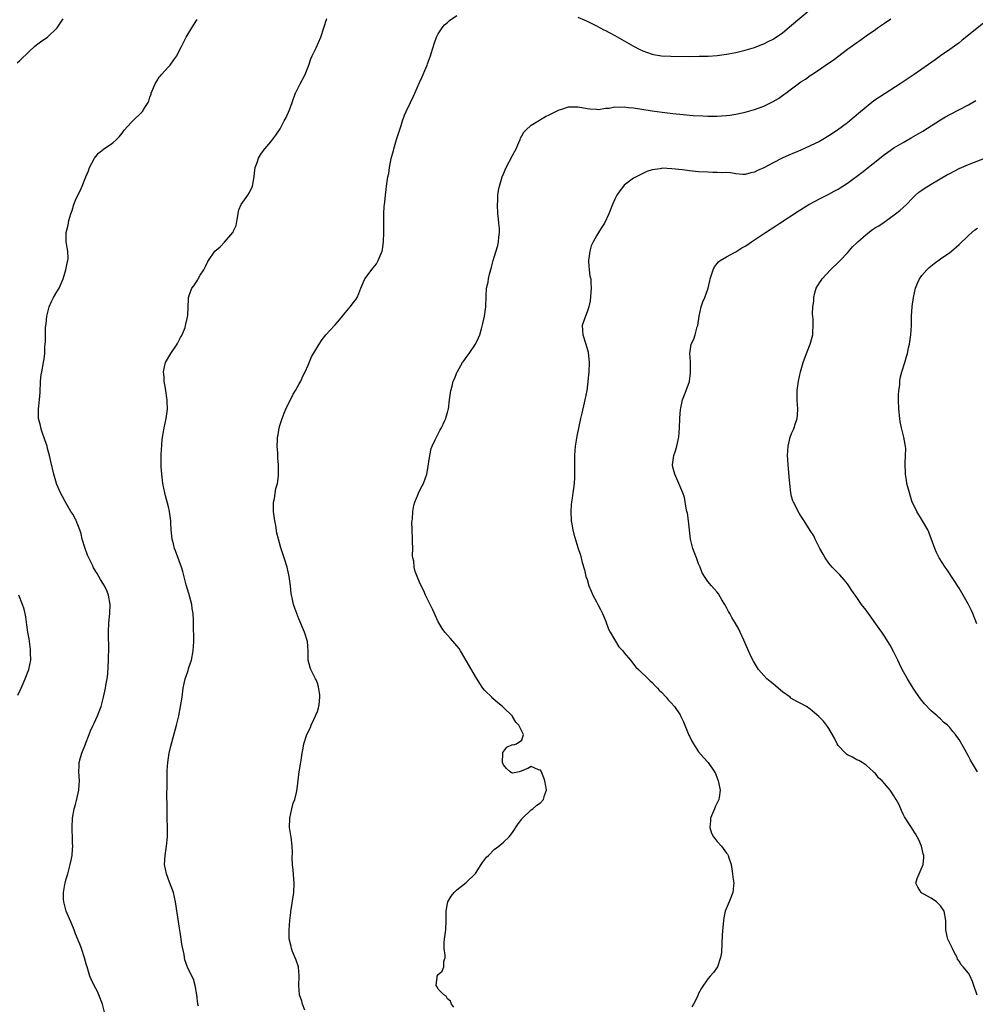
# Model space of a CAD drawing. Units: inches. Extents: x 2619000 to 2622000, y 1473000 to 1476000.
# Drawn here: x 2619197 to 2619402, y 1475571 to 1475783 of the extents above; entities that cross this region are included whole.
import ezdxf

# ---------------------------------------------------------------- set-up
doc = ezdxf.new("R2010")
doc.units = ezdxf.units.IN
doc.header["$MEASUREMENT"] = 0
doc.layers.add('LD26191473_10ft', color=254, linetype='Continuous')

msp = doc.modelspace()

# ---------------------------------------------------------------- linework, layer by layer
at = {"layer": 'LD26191473_10ft'}
for points, elevation in [([(2619258.29, 1475569.71), (2619257.79, 1475571), (2619257.64, 1475571.64), (2619257.18, 1475573), (2619257.02, 1475575.02), (2619257.12, 1475577), (2619256.95, 1475579), (2619256.47, 1475580.47), (2619255.69, 1475582.31), (2619255.42, 1475583), (2619255.36, 1475583.36), (2619254.96, 1475585.04), (2619254.91, 1475587), (2619255.05, 1475589), (2619255.3, 1475590.7), (2619255.31, 1475591), (2619255.35, 1475591.35), (2619255.95, 1475595), (2619256.04, 1475597), (2619255.79, 1475599.79), (2619255.64, 1475601), (2619255.57, 1475602.43), (2619255.63, 1475603.63), (2619255.62, 1475605), (2619255.36, 1475607), (2619255.3, 1475607.3), (2619255.01, 1475609), (2619255.06, 1475611), (2619255.53, 1475613), (2619255.79, 1475614.21), (2619256.15, 1475615), (2619256.52, 1475616.52), (2619256.68, 1475617.32), (2619257.1, 1475621), (2619257.38, 1475622.62), (2619257.5, 1475623.5), (2619257.76, 1475625), (2619257.97, 1475626.03), (2619258.12, 1475627), (2619258.72, 1475629), (2619259.5, 1475630.5), (2619259.66, 1475631), (2619260.24, 1475632.24), (2619260.64, 1475633), (2619261, 1475633.95), (2619261.27, 1475634.73), (2619261.34, 1475635), (2619261.39, 1475635.39), (2619261.54, 1475637), (2619261.53, 1475637.53), (2619261.25, 1475639.25), (2619261, 1475640.05), (2619260.76, 1475640.76), (2619260.6, 1475641), (2619260.16, 1475641.84), (2619259.6, 1475643), (2619259.43, 1475643.43), (2619259.04, 1475645), (2619259, 1475647), (2619258.87, 1475649), (2619258.27, 1475651), (2619257, 1475653.9), (2619256.57, 1475655), (2619256.17, 1475656.17), (2619255.86, 1475657), (2619255.58, 1475658.42), (2619255.43, 1475659), (2619255.36, 1475659.36), (2619255.21, 1475661), (2619254.94, 1475663), (2619254.48, 1475665), (2619253.84, 1475667), (2619253.62, 1475667.62), (2619253.14, 1475669.14), (2619252.63, 1475671), (2619252.3, 1475672.3), (2619252.05, 1475673.95), (2619251.83, 1475675), (2619251.56, 1475677), (2619251.55, 1475678.45), (2619251.58, 1475679), (2619251.77, 1475679.77), (2619252.09, 1475681.91), (2619252.41, 1475683), (2619252.62, 1475684.62), (2619252.64, 1475685), (2619252.64, 1475687), (2619252.51, 1475688.51), (2619252.48, 1475689.52), (2619252.36, 1475691), (2619252.4, 1475692.4), (2619252.46, 1475693), (2619252.56, 1475693.44), (2619252.81, 1475695), (2619253, 1475695.68), (2619253.41, 1475697), (2619253.88, 1475698.12), (2619254.24, 1475699), (2619255.79, 1475702.21), (2619256.3, 1475703), (2619257, 1475704.28), (2619257.43, 1475705), (2619257.89, 1475706.11), (2619258.38, 1475707), (2619259, 1475708.45), (2619259.74, 1475710.26), (2619261.36, 1475713), (2619262.03, 1475713.97), (2619262.8, 1475715), (2619264.66, 1475717), (2619264.83, 1475717.17), (2619265.77, 1475718.23), (2619266.42, 1475719), (2619267, 1475719.72), (2619268.09, 1475721), (2619269, 1475722.21), (2619269.33, 1475722.67), (2619269.55, 1475723), (2619269.89, 1475723.89), (2619270.35, 1475725), (2619271, 1475726.51), (2619271.24, 1475727), (2619273, 1475729.4), (2619273.71, 1475730.29), (2619274.11, 1475731), (2619274.93, 1475733), (2619275, 1475733.37), (2619275.24, 1475735), (2619275.3, 1475737), (2619275.3, 1475738.7), (2619275.28, 1475739.28), (2619275.31, 1475741), (2619275.39, 1475742.61), (2619275.43, 1475743), (2619275.51, 1475743.51), (2619275.63, 1475745), (2619275.77, 1475746.23), (2619275.9, 1475747), (2619276.19, 1475749), (2619276.34, 1475749.66), (2619276.53, 1475751), (2619276.9, 1475752.9), (2619277.36, 1475754.64), (2619277.43, 1475755), (2619278.05, 1475757), (2619279, 1475760.02), (2619279.32, 1475761), (2619279.78, 1475762.22), (2619280.11, 1475763), (2619281.05, 1475765), (2619281.69, 1475766.31), (2619281.99, 1475767), (2619283, 1475769.24), (2619283.52, 1475770.48), (2619284.33, 1475772.33), (2619284.61, 1475773), (2619284.7, 1475773.3), (2619285.33, 1475775), (2619285.49, 1475775.49), (2619286.18, 1475777.82), (2619286.65, 1475779), (2619287, 1475779.75), (2619287.85, 1475781), (2619288.36, 1475781.64), (2619289, 1475782.21), (2619289.43, 1475782.57), (2619291, 1475783.68)], 8850), ([(2619317, 1475783.29), (2619319, 1475782.46), (2619320.02, 1475781.98), (2619321, 1475781.49), (2619322.63, 1475780.63), (2619323, 1475780.45), (2619323.92, 1475779.92), (2619325, 1475779.37), (2619329, 1475777.09), (2619330.36, 1475776.36), (2619331, 1475776.06), (2619331.76, 1475775.76), (2619333, 1475775.35), (2619333.29, 1475775.29), (2619335, 1475775.02), (2619337, 1475774.93), (2619341, 1475774.89), (2619343.09, 1475774.91), (2619345.04, 1475774.96), (2619347, 1475775.09), (2619349, 1475775.35), (2619349.45, 1475775.45), (2619351, 1475775.74), (2619353, 1475776.24), (2619355, 1475776.83), (2619356.57, 1475777.43), (2619357, 1475777.58), (2619357.94, 1475778.06), (2619359, 1475778.59), (2619361, 1475779.95), (2619363, 1475781.58), (2619367, 1475784.97)], 8850), ([(2619196.48, 1475773.52), (2619197, 1475773.97), (2619199, 1475775.96), (2619200.17, 1475777), (2619200.62, 1475777.38), (2619201.78, 1475778.22), (2619203, 1475779.05), (2619205.03, 1475781), (2619206.32, 1475783)], 8820), ([(2619215.31, 1475569), (2619214.83, 1475571), (2619214.04, 1475573), (2619213.7, 1475573.7), (2619213.01, 1475575), (2619212.37, 1475576.37), (2619212.09, 1475577), (2619211.47, 1475579), (2619211.38, 1475579.38), (2619210.96, 1475580.96), (2619210.28, 1475583), (2619209.92, 1475583.92), (2619209, 1475586.12), (2619208.68, 1475587), (2619208.2, 1475588.2), (2619206.96, 1475591), (2619206.48, 1475593), (2619206.44, 1475593.56), (2619206.41, 1475595), (2619206.7, 1475596.7), (2619206.74, 1475597), (2619207, 1475597.97), (2619207.32, 1475599), (2619207.88, 1475601), (2619208.04, 1475601.96), (2619208.25, 1475603), (2619208.37, 1475604.37), (2619208.4, 1475605), (2619208.36, 1475605.64), (2619208.35, 1475607), (2619208.3, 1475608.3), (2619208.25, 1475609), (2619208.34, 1475611), (2619208.73, 1475613), (2619209, 1475613.92), (2619209.22, 1475614.78), (2619209.69, 1475617), (2619209.8, 1475618.2), (2619209.82, 1475619), (2619209.71, 1475621), (2619209.76, 1475622.24), (2619209.77, 1475623), (2619210.04, 1475624.04), (2619210.32, 1475625), (2619211.11, 1475626.89), (2619211.14, 1475627), (2619211.96, 1475629), (2619212.24, 1475629.76), (2619212.82, 1475631), (2619213, 1475631.42), (2619213.73, 1475633), (2619214.05, 1475633.95), (2619214.49, 1475635), (2619215.04, 1475637), (2619215.48, 1475639), (2619215.53, 1475639.53), (2619215.79, 1475641), (2619215.93, 1475642.07), (2619216.1, 1475645), (2619216.11, 1475645.89), (2619216.16, 1475647), (2619216.17, 1475648.17), (2619216.12, 1475649.88), (2619216.11, 1475651), (2619216.19, 1475653), (2619216.39, 1475655), (2619216.48, 1475657), (2619216.12, 1475659), (2619215.78, 1475659.78), (2619215.2, 1475661), (2619214.36, 1475662.36), (2619214.02, 1475663), (2619213.62, 1475663.62), (2619212.88, 1475664.88), (2619212.7, 1475665.3), (2619211.86, 1475667), (2619211.6, 1475667.6), (2619211.08, 1475669), (2619210.46, 1475671), (2619210.18, 1475672.18), (2619209.89, 1475673), (2619209.2, 1475674.8), (2619209.11, 1475675.11), (2619209, 1475675.33), (2619208.39, 1475676.39), (2619207.96, 1475677), (2619206.84, 1475679), (2619206.22, 1475680.22), (2619205.8, 1475681), (2619205, 1475682.76), (2619204.91, 1475683), (2619204.5, 1475684.5), (2619204.33, 1475685), (2619203.7, 1475687.7), (2619203.42, 1475689), (2619203, 1475690.53), (2619202.87, 1475691), (2619202.4, 1475692.4), (2619201.76, 1475694.24), (2619201.53, 1475695), (2619201.46, 1475695.46), (2619201.07, 1475697), (2619201.02, 1475698.98), (2619201.28, 1475701), (2619201.41, 1475702.59), (2619201.49, 1475705), (2619201.64, 1475706.36), (2619201.74, 1475707), (2619202.12, 1475709), (2619202.23, 1475709.77), (2619202.37, 1475711), (2619202.37, 1475712.37), (2619202.45, 1475713), (2619202.53, 1475713.47), (2619202.51, 1475715), (2619202.55, 1475716.55), (2619202.67, 1475717.33), (2619202.82, 1475719), (2619203.3, 1475721), (2619203.83, 1475722.17), (2619204.27, 1475723), (2619205, 1475724.25), (2619205.47, 1475725), (2619206.33, 1475727), (2619206.94, 1475729), (2619207.27, 1475730.73), (2619207.36, 1475731), (2619207.41, 1475731.41), (2619207.32, 1475733), (2619207.01, 1475734.99), (2619207.01, 1475737), (2619207.39, 1475738.61), (2619207.55, 1475739.55), (2619207.98, 1475741), (2619208.29, 1475741.71), (2619208.61, 1475743), (2619209, 1475743.92), (2619209.49, 1475745), (2619210.03, 1475745.97), (2619210.42, 1475747), (2619211.23, 1475749), (2619211.76, 1475750.24), (2619211.99, 1475751), (2619213.05, 1475753), (2619213.97, 1475754.03), (2619215, 1475754.92), (2619217, 1475756.29), (2619217.79, 1475757), (2619218.4, 1475757.6), (2619219, 1475758.34), (2619219.46, 1475759), (2619221, 1475760.66), (2619221.33, 1475761), (2619223.21, 1475762.79), (2619223.39, 1475763), (2619223.92, 1475763.92), (2619224.61, 1475765), (2619224.74, 1475765.26), (2619225, 1475766.12), (2619225.25, 1475766.75), (2619225.3, 1475767), (2619225.49, 1475767.49), (2619226.11, 1475769), (2619226.45, 1475769.55), (2619227, 1475770.38), (2619227.3, 1475770.7), (2619227.52, 1475771), (2619229, 1475772.64), (2619229.36, 1475773), (2619230.12, 1475774.12), (2619230.75, 1475775), (2619231, 1475775.52), (2619231.8, 1475777), (2619232.8, 1475779), (2619233.98, 1475781), (2619235, 1475782.59), (2619235.15, 1475782.85)], 8830), ([(2619235.46, 1475570.54), (2619235.32, 1475571), (2619235.07, 1475573), (2619234.75, 1475575), (2619234.37, 1475576.37), (2619234.01, 1475577), (2619233.07, 1475578.93), (2619232.53, 1475580.53), (2619232.41, 1475581), (2619232.33, 1475581.67), (2619231.87, 1475583.87), (2619231.74, 1475585), (2619231.51, 1475586.49), (2619231.35, 1475587.35), (2619230.5, 1475593), (2619230.04, 1475595), (2619229.24, 1475597.24), (2619228.55, 1475599), (2619228.13, 1475601), (2619228.26, 1475603), (2619228.59, 1475605), (2619228.77, 1475607), (2619228.77, 1475609), (2619228.71, 1475611), (2619228.68, 1475613), (2619228.67, 1475616.67), (2619228.7, 1475617.3), (2619228.68, 1475620.68), (2619228.74, 1475621.26), (2619228.84, 1475623), (2619229.14, 1475625), (2619229.48, 1475626.52), (2619230.72, 1475631), (2619231.2, 1475633), (2619231.6, 1475635), (2619231.91, 1475637), (2619232.16, 1475639), (2619232.59, 1475641), (2619232.69, 1475641.31), (2619233.22, 1475642.78), (2619233.39, 1475643.39), (2619233.92, 1475645), (2619234.32, 1475647), (2619234.43, 1475649), (2619234.43, 1475649.57), (2619234.34, 1475652.34), (2619234.35, 1475653.65), (2619234.28, 1475655), (2619234.1, 1475656.1), (2619233.98, 1475657), (2619233.34, 1475659.34), (2619232.8, 1475661.2), (2619232.08, 1475664.08), (2619231.77, 1475665), (2619230.53, 1475668.53), (2619230.31, 1475669), (2619230.04, 1475670.04), (2619229.75, 1475671), (2619229.57, 1475673), (2619229.53, 1475674.47), (2619229.5, 1475675), (2619229.22, 1475677), (2619229, 1475677.95), (2619228.38, 1475680.38), (2619228.2, 1475681), (2619227.99, 1475682.01), (2619227.8, 1475683), (2619227.73, 1475683.73), (2619227.54, 1475685), (2619227.43, 1475686.57), (2619227.42, 1475689), (2619227.52, 1475690.48), (2619227.53, 1475691), (2619227.58, 1475691.58), (2619227.73, 1475693), (2619227.91, 1475694.09), (2619228.07, 1475695), (2619228.51, 1475697), (2619228.75, 1475699), (2619228.71, 1475700.71), (2619228.68, 1475701), (2619228.6, 1475701.4), (2619228.43, 1475703), (2619228.22, 1475704.22), (2619228.06, 1475705), (2619228.05, 1475705.95), (2619227.9, 1475707), (2619228.1, 1475708.1), (2619228.36, 1475709), (2619229.46, 1475711), (2619230.84, 1475713), (2619230.89, 1475713.11), (2619231, 1475713.29), (2619231.59, 1475714.41), (2619231.94, 1475715), (2619232.56, 1475716.56), (2619232.68, 1475717), (2619232.69, 1475717.31), (2619233, 1475718.48), (2619233.13, 1475719.13), (2619233.29, 1475722.71), (2619233.32, 1475723), (2619233.47, 1475723.47), (2619234.03, 1475725), (2619234.47, 1475725.53), (2619235, 1475726.42), (2619235.24, 1475726.76), (2619235.35, 1475727), (2619235.82, 1475727.82), (2619236.58, 1475729), (2619236.74, 1475729.26), (2619237, 1475729.85), (2619237.41, 1475730.59), (2619237.6, 1475731), (2619238.97, 1475733), (2619240.07, 1475733.93), (2619241, 1475734.89), (2619241.07, 1475734.93), (2619242.84, 1475737), (2619242.9, 1475737.1), (2619243, 1475737.36), (2619243.51, 1475738.49), (2619243.77, 1475739.77), (2619244.14, 1475741.86), (2619244.65, 1475743), (2619245, 1475743.54), (2619246.06, 1475745), (2619246.41, 1475745.59), (2619247.08, 1475747), (2619247.38, 1475749), (2619247.53, 1475750.47), (2619247.64, 1475751), (2619248.04, 1475752.04), (2619248.38, 1475753), (2619249, 1475754.09), (2619249.68, 1475755), (2619251, 1475756.53), (2619252.05, 1475757.95), (2619253, 1475759.3), (2619253.87, 1475761), (2619254.29, 1475761.71), (2619255, 1475763.42), (2619255.57, 1475765), (2619255.98, 1475766.02), (2619256.33, 1475767), (2619257, 1475768.41), (2619257.32, 1475769), (2619258.36, 1475771), (2619259.14, 1475773), (2619259.63, 1475774.37), (2619259.91, 1475775), (2619260.73, 1475776.73), (2619261.74, 1475779), (2619262.43, 1475781), (2619263.07, 1475783.07)], 8840), ([(2619290.32, 1475570.32), (2619289.88, 1475571), (2619289.67, 1475571.67), (2619289, 1475572.16), (2619288.68, 1475572.68), (2619288.17, 1475573), (2619287, 1475574.23), (2619286.74, 1475574.74), (2619286.54, 1475575), (2619286.78, 1475576.78), (2619286.8, 1475577), (2619287, 1475577.36), (2619287.88, 1475578.12), (2619288.2, 1475579), (2619288.2, 1475580.2), (2619288.46, 1475581), (2619288.49, 1475581.51), (2619288.27, 1475583), (2619288.27, 1475584.27), (2619288.32, 1475585), (2619288.62, 1475587), (2619288.74, 1475589), (2619288.73, 1475591), (2619289, 1475592.65), (2619289.09, 1475593), (2619289.78, 1475594.22), (2619290.43, 1475595), (2619291, 1475595.6), (2619293, 1475597.13), (2619295, 1475599.13), (2619296.2, 1475601), (2619296.52, 1475601.48), (2619297.41, 1475602.59), (2619297.79, 1475603), (2619299, 1475604.23), (2619300.06, 1475605), (2619301, 1475605.83), (2619302.25, 1475607), (2619303, 1475607.91), (2619304.19, 1475609.81), (2619305, 1475610.8), (2619305.07, 1475610.92), (2619305.14, 1475611), (2619307, 1475612.77), (2619307.32, 1475613), (2619308.2, 1475613.8), (2619309, 1475614.32), (2619309.64, 1475615), (2619309.86, 1475615.86), (2619310.25, 1475617), (2619310.14, 1475617.86), (2619309.93, 1475619), (2619309.7, 1475619.7), (2619309.1, 1475621.1), (2619309, 1475621.31), (2619308.57, 1475621.43), (2619307, 1475622.14), (2619306.29, 1475621.71), (2619305, 1475621.18), (2619304.85, 1475621.15), (2619304.38, 1475621), (2619303, 1475620.67), (2619302.78, 1475620.78), (2619302.48, 1475621), (2619301.67, 1475621.67), (2619301, 1475622.5), (2619300.8, 1475623), (2619300.88, 1475624.88), (2619300.86, 1475625), (2619300.86, 1475625.14), (2619301.75, 1475626.25), (2619303, 1475626.82), (2619303.19, 1475626.81), (2619303.83, 1475627), (2619305, 1475627.78), (2619305.37, 1475629), (2619305, 1475629.75), (2619304.35, 1475631), (2619303.68, 1475631.68), (2619303, 1475632.89), (2619302.94, 1475632.94), (2619302.91, 1475633), (2619301, 1475634.81), (2619300.83, 1475635), (2619299.82, 1475635.82), (2619298.77, 1475636.77), (2619298.55, 1475637), (2619297, 1475638.48), (2619296.6, 1475639), (2619295.95, 1475639.95), (2619295, 1475641.48), (2619293.73, 1475643.73), (2619291.82, 1475647), (2619291.48, 1475647.48), (2619290.6, 1475648.6), (2619289.67, 1475649.67), (2619289, 1475650.37), (2619288.44, 1475651), (2619287.83, 1475651.83), (2619287.11, 1475653), (2619287, 1475653.22), (2619285.85, 1475655.85), (2619285.25, 1475657), (2619284.27, 1475659), (2619283.93, 1475659.93), (2619283.36, 1475661), (2619283, 1475661.78), (2619282.46, 1475663), (2619282.05, 1475664.05), (2619281.82, 1475665), (2619281.73, 1475666.27), (2619281.57, 1475667), (2619281.49, 1475667.49), (2619281.51, 1475669), (2619281.49, 1475670.51), (2619281.45, 1475671), (2619281.38, 1475673), (2619281.35, 1475674.65), (2619281.36, 1475675), (2619281.43, 1475675.43), (2619281.52, 1475677), (2619281.74, 1475678.26), (2619281.99, 1475679), (2619282.7, 1475680.7), (2619282.86, 1475681.14), (2619283.51, 1475682.49), (2619283.82, 1475683), (2619284.23, 1475684.23), (2619284.52, 1475685), (2619284.62, 1475685.38), (2619285.16, 1475689), (2619285.5, 1475690.5), (2619285.7, 1475691), (2619286.37, 1475692.37), (2619286.62, 1475693), (2619287, 1475693.69), (2619287.42, 1475694.58), (2619287.7, 1475695), (2619288.38, 1475696.38), (2619288.64, 1475697), (2619288.69, 1475697.31), (2619289, 1475698.28), (2619289.13, 1475698.87), (2619289.18, 1475699), (2619289.45, 1475701), (2619289.74, 1475703), (2619289.96, 1475703.96), (2619290.24, 1475705), (2619290.49, 1475705.51), (2619291.05, 1475707), (2619291.12, 1475707.12), (2619292.23, 1475709), (2619292.56, 1475709.44), (2619293, 1475710.09), (2619293.67, 1475711), (2619295.04, 1475713), (2619295.69, 1475714.31), (2619295.93, 1475715), (2619296.28, 1475716.28), (2619296.61, 1475717.39), (2619296.97, 1475719), (2619297.25, 1475721), (2619297.29, 1475723.29), (2619297.4, 1475725), (2619297.71, 1475726.29), (2619297.81, 1475727), (2619298.05, 1475728.05), (2619298.47, 1475729.53), (2619298.81, 1475731), (2619299, 1475731.68), (2619299.8, 1475734.2), (2619299.95, 1475735), (2619300.01, 1475736.01), (2619300.16, 1475737), (2619300.15, 1475737.85), (2619300.05, 1475739), (2619299.93, 1475739.93), (2619299.84, 1475741), (2619299.73, 1475743), (2619299.8, 1475743.8), (2619299.84, 1475745), (2619299.99, 1475746.01), (2619300.21, 1475747), (2619300.77, 1475749), (2619301, 1475749.59), (2619301.58, 1475751), (2619303, 1475753.59), (2619303.75, 1475755), (2619304.34, 1475756.34), (2619304.62, 1475757), (2619304.71, 1475757.29), (2619305, 1475757.79), (2619305.42, 1475758.59), (2619305.82, 1475759), (2619307, 1475760.07), (2619308.81, 1475761.19), (2619309, 1475761.28), (2619310.08, 1475761.92), (2619311, 1475762.38), (2619311.4, 1475762.6), (2619313, 1475763.39), (2619313.55, 1475763.55), (2619315, 1475764.02), (2619316.03, 1475764.03), (2619317, 1475764.06), (2619317.88, 1475763.88), (2619319, 1475763.71), (2619319.59, 1475763.59), (2619321, 1475763.5), (2619321.49, 1475763.49), (2619323, 1475763.72), (2619323.75, 1475763.75), (2619325, 1475764), (2619325.95, 1475763.95), (2619327, 1475764.03), (2619327.9, 1475763.9), (2619329, 1475763.82), (2619333, 1475763.18), (2619335.14, 1475762.86), (2619337.42, 1475762.58), (2619339.65, 1475762.35), (2619341.83, 1475762.17), (2619343.93, 1475762.07), (2619345, 1475762.04), (2619347, 1475762.02), (2619347.91, 1475762.09), (2619349, 1475762.14), (2619349.74, 1475762.26), (2619351, 1475762.44), (2619353, 1475762.89), (2619355, 1475763.44), (2619357, 1475764.16), (2619359, 1475765.17), (2619360.15, 1475765.85), (2619361, 1475766.45), (2619361.33, 1475766.67), (2619361.75, 1475767), (2619363, 1475767.9), (2619365, 1475769.39), (2619365.98, 1475770.02), (2619367, 1475770.78), (2619367.32, 1475771), (2619369, 1475772.09), (2619370.74, 1475773.26), (2619371.91, 1475774.09), (2619375, 1475776.44), (2619376.5, 1475777.5), (2619377, 1475777.9), (2619377.67, 1475778.33), (2619379, 1475779.32), (2619381, 1475780.68), (2619381.45, 1475781), (2619383, 1475782.03), (2619384.32, 1475783)], 8860), ([(2619405, 1475782.57), (2619399.66, 1475778.34), (2619399, 1475777.83), (2619397, 1475776.35), (2619395.03, 1475774.97), (2619393.83, 1475774.17), (2619389.33, 1475771), (2619386.32, 1475769), (2619383.08, 1475766.92), (2619380.71, 1475765.29), (2619377.41, 1475762.59), (2619375.51, 1475761), (2619375, 1475760.59), (2619372.87, 1475759), (2619371, 1475757.79), (2619369.69, 1475757), (2619369, 1475756.61), (2619367, 1475755.61), (2619365, 1475754.72), (2619362.38, 1475753.62), (2619360.99, 1475753.01), (2619359, 1475752.02), (2619357, 1475750.94), (2619355.67, 1475750.33), (2619355, 1475749.96), (2619354.2, 1475749.8), (2619353, 1475749.49), (2619352.5, 1475749.5), (2619351, 1475749.63), (2619349.84, 1475749.84), (2619349, 1475749.87), (2619348.16, 1475749.84), (2619347, 1475749.93), (2619346.08, 1475749.92), (2619345, 1475749.95), (2619343, 1475750.07), (2619341, 1475750.29), (2619339.51, 1475750.49), (2619337.27, 1475750.73), (2619335.19, 1475750.81), (2619335, 1475750.79), (2619334.72, 1475750.72), (2619333, 1475750.47), (2619331.89, 1475750.11), (2619331, 1475749.72), (2619329.54, 1475749), (2619329, 1475748.66), (2619327, 1475747.15), (2619326.83, 1475747), (2619326.02, 1475745.98), (2619325.41, 1475745), (2619325, 1475744.14), (2619324.49, 1475743), (2619323.7, 1475741), (2619322.76, 1475739), (2619322.06, 1475737.94), (2619321.49, 1475737), (2619321, 1475736.29), (2619320.31, 1475735), (2619319.89, 1475734.11), (2619319.57, 1475733), (2619319.29, 1475731), (2619319.34, 1475730.66), (2619319.45, 1475729), (2619319.63, 1475727.63), (2619319.79, 1475727), (2619319.85, 1475726.15), (2619319.9, 1475725), (2619319.68, 1475722.32), (2619319.38, 1475721), (2619319, 1475719.94), (2619318.42, 1475718.42), (2619317.97, 1475717), (2619318.08, 1475715), (2619318.75, 1475713), (2619319.26, 1475711.26), (2619319.46, 1475709), (2619319.39, 1475707), (2619319.19, 1475705), (2619319, 1475703.53), (2619318.92, 1475703), (2619318.53, 1475701), (2619318.35, 1475700.35), (2619317.86, 1475698.14), (2619317.59, 1475697), (2619317.26, 1475695.26), (2619316.84, 1475693.16), (2619316.45, 1475691), (2619316.28, 1475689), (2619316.32, 1475685), (2619316.3, 1475684.3), (2619316.22, 1475683), (2619316.06, 1475681.94), (2619315.97, 1475681), (2619315.83, 1475679.83), (2619315.69, 1475679), (2619315.62, 1475678.38), (2619315.53, 1475677), (2619315.61, 1475675), (2619315.76, 1475674.24), (2619315.94, 1475673), (2619316.13, 1475672.13), (2619317, 1475669.2), (2619317.61, 1475667.61), (2619317.96, 1475666.04), (2619318.45, 1475664.45), (2619318.77, 1475663), (2619319, 1475662.34), (2619319.41, 1475661), (2619319.87, 1475659.87), (2619320.27, 1475659), (2619321, 1475657.54), (2619321.31, 1475657), (2619321.88, 1475655.88), (2619322.36, 1475655), (2619323, 1475653.5), (2619323.65, 1475651.65), (2619323.97, 1475651), (2619325.87, 1475647.87), (2619326.7, 1475647), (2619326.82, 1475646.82), (2619327, 1475646.59), (2619328.31, 1475645), (2619328.6, 1475644.6), (2619329, 1475644.16), (2619329.52, 1475643.52), (2619330.1, 1475643), (2619332.16, 1475641), (2619332.57, 1475640.57), (2619333, 1475640.21), (2619333.56, 1475639.56), (2619334.12, 1475639), (2619334.53, 1475638.53), (2619335, 1475638.1), (2619336, 1475637), (2619336.46, 1475636.46), (2619337, 1475635.91), (2619337.79, 1475635), (2619339, 1475633.23), (2619339.13, 1475633), (2619339.75, 1475631.75), (2619340.01, 1475631), (2619340.89, 1475628.89), (2619341, 1475628.64), (2619341.56, 1475627.56), (2619343, 1475625.24), (2619344.04, 1475624.04), (2619345.06, 1475623), (2619346.39, 1475621), (2619346.6, 1475620.6), (2619347, 1475619.59), (2619347.21, 1475619), (2619347.24, 1475618.76), (2619347.61, 1475617), (2619347.42, 1475615.42), (2619347.33, 1475615), (2619347, 1475614.31), (2619346.55, 1475613.45), (2619346.41, 1475613), (2619346.01, 1475612.01), (2619345.57, 1475611), (2619345.56, 1475610.44), (2619345.38, 1475609), (2619345.79, 1475607.79), (2619346.22, 1475607), (2619347, 1475605.95), (2619347.95, 1475605), (2619349, 1475603.49), (2619349.23, 1475603.23), (2619349.36, 1475603), (2619349.51, 1475602.49), (2619350, 1475601), (2619350.12, 1475600.12), (2619350.3, 1475599), (2619350.34, 1475598.34), (2619350.55, 1475597), (2619350.47, 1475596.47), (2619350.38, 1475595), (2619349.54, 1475593), (2619348.73, 1475591), (2619348.41, 1475589.59), (2619348.33, 1475589), (2619348.3, 1475588.3), (2619348.07, 1475585.93), (2619347.9, 1475582.1), (2619347.73, 1475581), (2619347.04, 1475579), (2619346.18, 1475577.82), (2619345.45, 1475577), (2619345, 1475576.45), (2619343.59, 1475574.41), (2619343, 1475573.29), (2619342.79, 1475572.79), (2619341.86, 1475571), (2619341.55, 1475570.45)], 8870), ([(2619402.92, 1475572.92), (2619402.21, 1475575), (2619401.89, 1475575.89), (2619401.39, 1475577), (2619401, 1475577.63), (2619399.92, 1475579), (2619399.46, 1475579.46), (2619399, 1475580.27), (2619398.7, 1475580.7), (2619398.6, 1475581), (2619398.03, 1475582.03), (2619397.56, 1475583), (2619397.4, 1475583.4), (2619397, 1475584.12), (2619396.59, 1475585), (2619396.45, 1475585.55), (2619396.14, 1475587), (2619396.18, 1475589), (2619395.83, 1475591), (2619395, 1475592.12), (2619394.6, 1475592.6), (2619394.15, 1475593), (2619393, 1475593.76), (2619391.3, 1475594.7), (2619391, 1475594.88), (2619390.86, 1475595), (2619390.16, 1475596.16), (2619389.71, 1475597), (2619390.01, 1475598.01), (2619390.39, 1475599), (2619391.3, 1475601), (2619391.45, 1475602.55), (2619391.4, 1475603), (2619391.3, 1475603.3), (2619390.94, 1475605), (2619390.34, 1475606.34), (2619390.02, 1475607), (2619389.62, 1475607.62), (2619389, 1475608.64), (2619388.76, 1475609), (2619388.36, 1475609.64), (2619387.28, 1475611.28), (2619387, 1475611.89), (2619386.63, 1475612.63), (2619386.48, 1475613), (2619386.02, 1475613.98), (2619385.5, 1475615), (2619385.29, 1475615.29), (2619385, 1475615.79), (2619384.21, 1475617), (2619383, 1475618.43), (2619382.48, 1475619), (2619381.7, 1475619.7), (2619381, 1475620.58), (2619380.79, 1475620.79), (2619380.6, 1475621), (2619379, 1475622.44), (2619378.13, 1475623), (2619377.42, 1475623.42), (2619377, 1475623.58), (2619376.1, 1475624.1), (2619375, 1475624.64), (2619374.8, 1475624.8), (2619374.58, 1475625), (2619373, 1475626.67), (2619372.77, 1475627), (2619372.18, 1475628.18), (2619371, 1475630.32), (2619370.74, 1475630.74), (2619369.84, 1475631.84), (2619369, 1475632.76), (2619368.88, 1475632.88), (2619367, 1475634.45), (2619366.16, 1475635), (2619365, 1475635.64), (2619364.09, 1475636.09), (2619362.85, 1475636.85), (2619362.69, 1475637), (2619361, 1475638.19), (2619360.1, 1475639), (2619359.5, 1475639.5), (2619359, 1475639.87), (2619358.38, 1475640.38), (2619357.69, 1475641), (2619357, 1475641.69), (2619355.9, 1475643), (2619354.81, 1475644.81), (2619354.4, 1475645.6), (2619353.74, 1475647), (2619353.53, 1475647.53), (2619352.7, 1475649.3), (2619351.95, 1475651), (2619351.64, 1475651.64), (2619350.89, 1475653), (2619350.17, 1475654.17), (2619349.72, 1475655), (2619349.45, 1475655.45), (2619349, 1475656.31), (2619348.61, 1475657), (2619348.01, 1475657.99), (2619347.27, 1475659.27), (2619347, 1475659.61), (2619346.36, 1475660.36), (2619345.78, 1475661), (2619345, 1475661.91), (2619344.27, 1475663), (2619343.78, 1475663.78), (2619343.32, 1475665), (2619343, 1475665.73), (2619342.53, 1475667), (2619342.08, 1475668.08), (2619341.78, 1475669), (2619341.61, 1475669.61), (2619341.28, 1475671), (2619340.81, 1475675), (2619340.59, 1475676.59), (2619340.46, 1475677), (2619340.29, 1475677.71), (2619339.98, 1475679.98), (2619339.63, 1475681), (2619337.86, 1475685), (2619337.46, 1475686.54), (2619337.37, 1475687), (2619337.64, 1475689), (2619338, 1475690), (2619338.31, 1475691), (2619338.66, 1475692.66), (2619338.75, 1475693), (2619338.9, 1475695), (2619338.97, 1475696.97), (2619338.96, 1475697.04), (2619339.09, 1475698.91), (2619339.2, 1475699.2), (2619339.55, 1475701), (2619339.93, 1475702.07), (2619340.3, 1475703), (2619341, 1475704.91), (2619341.02, 1475705), (2619341.25, 1475706.75), (2619341.28, 1475707.28), (2619341.24, 1475709), (2619341.25, 1475709.25), (2619341.1, 1475711), (2619341.41, 1475713), (2619341.96, 1475714.04), (2619342.23, 1475715), (2619342.68, 1475716.68), (2619342.82, 1475717), (2619343.1, 1475719), (2619343.54, 1475721), (2619343.9, 1475722.1), (2619344.31, 1475723), (2619345.02, 1475725), (2619345.43, 1475726.57), (2619345.51, 1475727), (2619346.12, 1475729), (2619346.41, 1475729.59), (2619347, 1475730.31), (2619347.28, 1475730.72), (2619347.61, 1475731), (2619349, 1475731.77), (2619350.68, 1475732.68), (2619351, 1475732.87), (2619351.18, 1475733), (2619352.32, 1475733.68), (2619353, 1475734.06), (2619353.57, 1475734.43), (2619354.37, 1475735), (2619355, 1475735.4), (2619357.41, 1475737), (2619359.59, 1475738.41), (2619360.47, 1475739), (2619364.43, 1475741.57), (2619366.69, 1475743), (2619367, 1475743.18), (2619369, 1475744.27), (2619371, 1475745.27), (2619372.14, 1475745.86), (2619373, 1475746.33), (2619373.42, 1475746.58), (2619375, 1475747.61), (2619378.08, 1475749.92), (2619383, 1475753.81), (2619383.7, 1475754.3), (2619385, 1475755.18), (2619387, 1475756.38), (2619388.67, 1475757.33), (2619391.18, 1475758.82), (2619395, 1475761.23), (2619396.11, 1475761.89), (2619397, 1475762.4), (2619401, 1475764.46), (2619402.62, 1475765.38)], 8880), ([(2619402.99, 1475620.99), (2619401.46, 1475623.46), (2619401, 1475624.35), (2619400.24, 1475625.76), (2619399, 1475627.95), (2619398.54, 1475628.54), (2619398.25, 1475629), (2619397.66, 1475629.66), (2619397, 1475630.52), (2619396.54, 1475631), (2619395.68, 1475631.68), (2619395, 1475632.36), (2619394.64, 1475632.64), (2619394.27, 1475633), (2619393, 1475634.09), (2619391.57, 1475635.57), (2619390.7, 1475636.7), (2619389.87, 1475637.87), (2619389.13, 1475639), (2619387.88, 1475641), (2619386.78, 1475643), (2619386.22, 1475644.22), (2619385.81, 1475645), (2619385, 1475646.68), (2619384.2, 1475648.2), (2619383, 1475650.17), (2619382.4, 1475651), (2619381.82, 1475651.82), (2619379.51, 1475655), (2619379, 1475655.74), (2619378.05, 1475657), (2619377, 1475658.51), (2619375.96, 1475659.96), (2619375.33, 1475661), (2619375, 1475661.45), (2619374.29, 1475662.29), (2619373.36, 1475663.36), (2619372.33, 1475664.33), (2619371.71, 1475665), (2619371, 1475665.88), (2619370.18, 1475667), (2619369.8, 1475667.8), (2619369.05, 1475669), (2619368.06, 1475671), (2619367.74, 1475671.74), (2619367, 1475672.86), (2619365.72, 1475675), (2619365, 1475676.01), (2619364.63, 1475676.63), (2619363.39, 1475679), (2619363.29, 1475679.29), (2619363, 1475680.21), (2619362.8, 1475681), (2619362.58, 1475683), (2619362.49, 1475684.49), (2619362.26, 1475687), (2619362.17, 1475688.17), (2619362.12, 1475689), (2619362.22, 1475691), (2619362.7, 1475693), (2619363, 1475693.77), (2619363.37, 1475694.63), (2619363.51, 1475695), (2619363.73, 1475695.73), (2619364.16, 1475697), (2619364.23, 1475697.77), (2619364.32, 1475699), (2619364.19, 1475701), (2619364.17, 1475701.83), (2619364.17, 1475703), (2619364.46, 1475705), (2619364.93, 1475707), (2619365.51, 1475709), (2619366.23, 1475711), (2619366.99, 1475713), (2619367.53, 1475715), (2619367.54, 1475715.54), (2619367.66, 1475717), (2619367.66, 1475718.34), (2619367.52, 1475719.52), (2619367.58, 1475721), (2619367.74, 1475722.26), (2619367.75, 1475723), (2619368.01, 1475724.01), (2619368.3, 1475725), (2619369, 1475726.15), (2619369.35, 1475726.65), (2619369.54, 1475727), (2619371.36, 1475729), (2619373.22, 1475730.78), (2619373.42, 1475731), (2619375, 1475732.59), (2619376.12, 1475733.88), (2619377, 1475734.74), (2619377.24, 1475735), (2619379, 1475736.59), (2619380.37, 1475737.63), (2619381, 1475738.04), (2619381.61, 1475738.39), (2619382.58, 1475739), (2619385.36, 1475741), (2619386.24, 1475741.76), (2619387, 1475742.37), (2619387.69, 1475743), (2619389, 1475744.35), (2619389.66, 1475745), (2619390.35, 1475745.65), (2619391, 1475746.11), (2619391.51, 1475746.49), (2619393, 1475747.41), (2619396.54, 1475749.46), (2619397, 1475749.72), (2619399, 1475750.76), (2619401, 1475751.63), (2619404.89, 1475753.11)], 8890), ([(2619402.82, 1475652.82), (2619401.98, 1475655), (2619401.65, 1475655.65), (2619401.06, 1475657), (2619399.91, 1475659), (2619399, 1475660.47), (2619396.43, 1475664.43), (2619396, 1475665), (2619394.75, 1475667), (2619394.17, 1475668.17), (2619393.81, 1475669), (2619392.5, 1475672.5), (2619392.26, 1475673), (2619391.12, 1475675), (2619389.89, 1475677), (2619389.6, 1475677.6), (2619388.95, 1475679), (2619388.31, 1475681), (2619387.79, 1475683), (2619387.69, 1475683.69), (2619387.45, 1475685), (2619387.38, 1475687.38), (2619387.5, 1475689), (2619387.54, 1475690.46), (2619387.48, 1475691), (2619387.38, 1475691.38), (2619387.15, 1475693), (2619386.64, 1475695), (2619386.34, 1475696.34), (2619386.23, 1475697), (2619386.04, 1475699), (2619386, 1475701), (2619386, 1475702), (2619386.07, 1475703), (2619386.25, 1475704.25), (2619386.29, 1475705), (2619386.37, 1475705.63), (2619386.72, 1475707), (2619387.31, 1475709), (2619387.71, 1475710.29), (2619387.9, 1475711), (2619388.16, 1475712.16), (2619388.37, 1475713), (2619388.65, 1475715), (2619388.77, 1475717), (2619388.81, 1475719), (2619388.92, 1475721.08), (2619389.17, 1475723), (2619389.63, 1475725), (2619390.1, 1475726.1), (2619390.46, 1475727), (2619391, 1475727.74), (2619392.05, 1475729), (2619392.54, 1475729.46), (2619393.66, 1475730.34), (2619395, 1475731.31), (2619397, 1475732.72), (2619397.36, 1475733), (2619399, 1475734.4), (2619401, 1475736.33), (2619402.42, 1475737.58), (2619403, 1475737.95)], 8900), ([(2619196.57, 1475637.43), (2619197.34, 1475639), (2619198.2, 1475641), (2619198.97, 1475643), (2619199.36, 1475645), (2619199.35, 1475646.65), (2619199.34, 1475647), (2619199.31, 1475647.31), (2619199, 1475649.56), (2619198.76, 1475651), (2619198.56, 1475652.56), (2619198.29, 1475654.29), (2619198.15, 1475655), (2619197.93, 1475655.93), (2619197.6, 1475657), (2619196.83, 1475659)], 8820)]:
    msp.add_lwpolyline(points, dxfattribs=dict(at, elevation=elevation))

doc.saveas('drawing.dxf')
